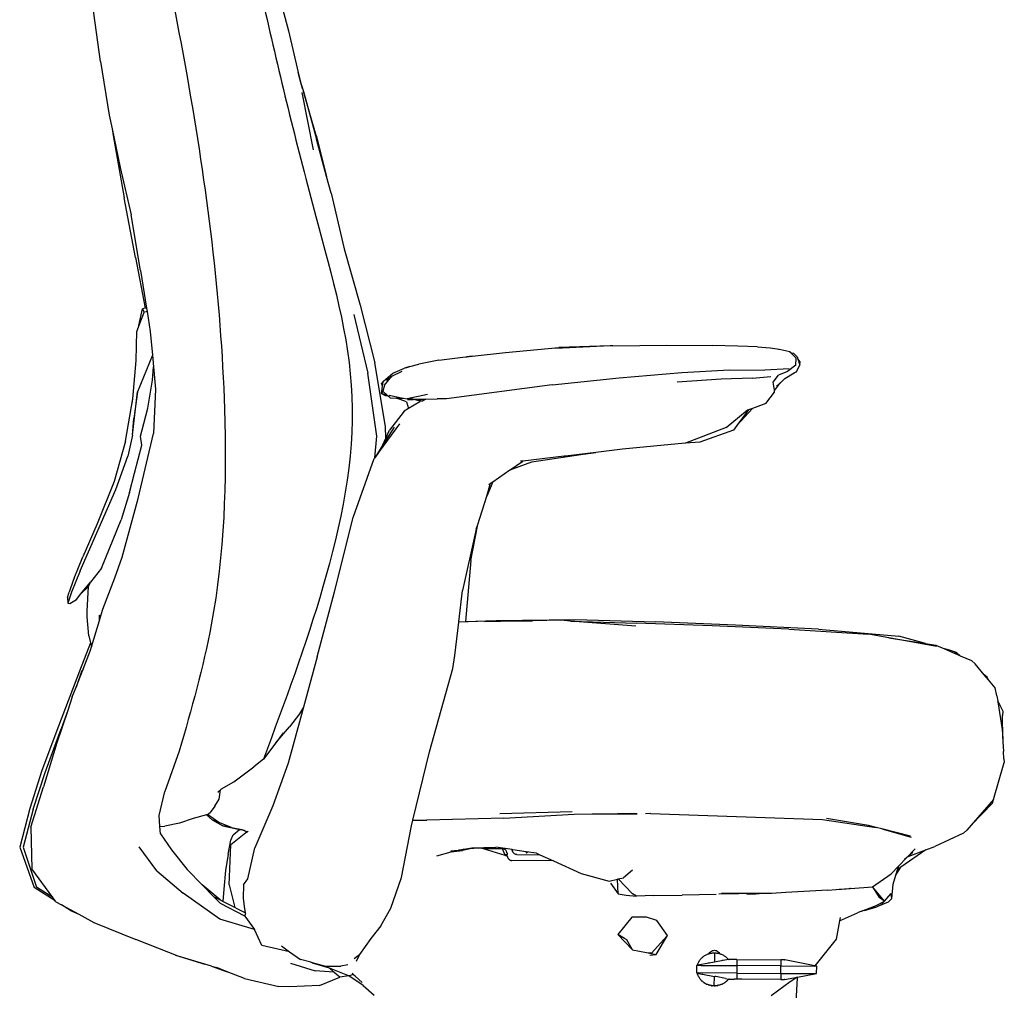
# Model space of a CAD drawing. Units: millimetres. Extents: x 2426 to 7518, y 238 to 4335.
# Drawn here: x 3153 to 3759, y 3115 to 3711 of the extents above; entities that cross this region are included whole.
import ezdxf

# ---------------------------------------------------------------- set-up
doc = ezdxf.new("R2010")
doc.units = ezdxf.units.MM

msp = doc.modelspace()

# ---------------------------------------------------------------- linework, layer by layer
for p, q in [((3202.92, 3685.73), (3198.01, 3721.27)), ((3314.94, 3718.29), (3318.51, 3704.4)), ((3318.51, 3704.4), (3324.59, 3678.97)), ((3202.92, 3685.73), (3208.38, 3652.7)), ((3324.59, 3678.97), (3327.02, 3668.82)), ((3326.58, 3671.14), (3324.59, 3678.97)), ((3326.58, 3671.14), (3327.71, 3667.16)), ((3333.93, 3631.27), (3327.02, 3666.51)), ((3335.55, 3640.17), (3327.71, 3667.16)), ((3327.71, 3667.16), (3335.84, 3637.95)), ((3208.38, 3652.7), (3210.15, 3644.33)), ((3210.15, 3644.33), (3210.81, 3640.12)), ((3210.15, 3644.33), (3215.17, 3620.59)), ((3210.81, 3640.12), (3217.51, 3601.85)), ((3335.55, 3640.17), (3342.01, 3614.97)), ((3342.01, 3614.97), (3335.84, 3637.95)), ((3215.17, 3620.59), (3221.81, 3591.47)), ((3344.76, 3604.76), (3342.01, 3614.97)), ((3224.51, 3565.14), (3217.51, 3601.85)), ((3344.76, 3604.76), (3352.89, 3570.43)), ((3227.66, 3557.29), (3221.81, 3591.47)), ((3352.89, 3570.43), (3362.66, 3535.87)), ((3224.51, 3565.14), (3230.49, 3533.97)), ((3227.66, 3557.29), (3231.32, 3534.1)), ((3362.66, 3535.87), (3371.55, 3500.46)), ((3226.65, 3523.32), (3228.82, 3533.7)), ((3229.84, 3531.8), (3226.65, 3523.32)), ((3230.49, 3533.97), (3228.82, 3533.7)), ((3229.84, 3531.8), (3228.82, 3533.7)), ((3231.32, 3534.1), (3230.49, 3533.97)), ((3230.74, 3532.05), (3231.66, 3531.98)), ((3230.84, 3532.15), (3230.85, 3532.09)), ((3231.32, 3534.1), (3231.66, 3531.98)), ((3231.66, 3531.98), (3233.59, 3519.75)), ((3358.71, 3530.13), (3367.42, 3494.13)), ((3226.65, 3523.32), (3225.4, 3519.99)), ((3224.85, 3501.91), (3225.4, 3519.99)), ((3233.59, 3519.75), (3234.91, 3505.23)), ((3517.99, 3510.9), (3551.22, 3511.27)), ((3551.22, 3511.27), (3579.11, 3511.1)), ((3594.81, 3510.74), (3579.11, 3511.1)), ((3234.91, 3505.23), (3225.66, 3482.66)), ((3234.91, 3505.23), (3235.57, 3497.88)), ((3431.52, 3504.5), (3452.05, 3506.89)), ((3452.05, 3506.89), (3484.67, 3509.88)), ((3516.31, 3510.82), (3482.98, 3509.24)), ((3516.31, 3510.82), (3484.67, 3509.88)), ((3517.99, 3510.9), (3516.31, 3510.82)), ((3606.95, 3510.23), (3594.81, 3510.74)), ((3606.95, 3510.23), (3614.79, 3509.64)), ((3614.79, 3509.64), (3618.93, 3509.01)), ((3618.93, 3509.01), (3619.8, 3508.93)), ((3618.93, 3509.01), (3620.26, 3508.81)), ((3619.8, 3508.93), (3620.26, 3508.81)), ((3620.26, 3508.81), (3621.23, 3508.66)), ((3621.23, 3508.66), (3626.79, 3507.37)), ((3627.27, 3506.87), (3626.79, 3507.37)), ((3627.27, 3506.87), (3629, 3506.39)), ((3630.61, 3503.29), (3627.27, 3506.87)), ((3629, 3506.39), (3631.36, 3504.03)), ((3222.77, 3478.36), (3224.85, 3501.91)), ((3378.24, 3461.32), (3371.55, 3500.46)), ((3393.26, 3498.15), (3398.68, 3499.72)), ((3411, 3502.03), (3398.68, 3499.72)), ((3411, 3502.03), (3425.67, 3503.82)), ((3425.67, 3503.82), (3431.52, 3504.5)), ((3425.67, 3503.82), (3428.15, 3504.17)), ((3431.52, 3504.5), (3428.15, 3504.17)), ((3630.41, 3499.09), (3625.29, 3495.1)), ((3630.41, 3499.09), (3630.61, 3503.29)), ((3630.74, 3494.76), (3632.88, 3498.94)), ((3631.36, 3504.03), (3631.71, 3502.86)), ((3633.09, 3501.07), (3631.71, 3502.86)), ((3631.71, 3502.86), (3632.88, 3498.94)), ((3632.88, 3498.94), (3633.09, 3501.07)), ((3234.9, 3489.7), (3235.57, 3497.88)), ((3235.57, 3497.88), (3236.8, 3484.34)), ((3372.81, 3455.43), (3367.42, 3494.13)), ((3377.07, 3489.18), (3382.73, 3494.12)), ((3382.16, 3492.31), (3388.47, 3495.27)), ((3382.73, 3494.12), (3389.78, 3497.23)), ((3393.26, 3498.15), (3389.78, 3497.23)), ((3390.7, 3497.41), (3393.26, 3498.15)), ((3521.84, 3491.24), (3560.39, 3494.51)), ((3560.39, 3494.51), (3589.7, 3496.09)), ((3589.7, 3496.09), (3611.41, 3496.03)), ((3626.41, 3496.7), (3611.41, 3496.03)), ((3625.29, 3495.1), (3619.89, 3492.76)), ((3623.7, 3490.81), (3629.37, 3494.21)), ((3630.74, 3494.76), (3629.37, 3494.21)), ((3629.37, 3494.21), (3629.77, 3494.45)), ((3232.09, 3472.54), (3234.9, 3489.7)), ((3375.84, 3487.72), (3376.69, 3488.84)), ((3376.47, 3488.76), (3375.84, 3487.72)), ((3376.34, 3486.07), (3375.84, 3487.72)), ((3376.34, 3486.07), (3376.69, 3488.84)), ((3377.07, 3489.18), (3376.47, 3488.76)), ((3376.69, 3488.84), (3377.07, 3489.18)), ((3377.6, 3486.67), (3382.16, 3492.31)), ((3378.85, 3489.85), (3382.16, 3492.31)), ((3480.74, 3486.93), (3415.64, 3478.23)), ((3480.74, 3486.93), (3521.84, 3491.24)), ((3584.63, 3490.45), (3557.52, 3488.5)), ((3603.89, 3491.11), (3584.63, 3490.45)), ((3603.89, 3491.11), (3615.15, 3492.03)), ((3616.6, 3488.57), (3619.89, 3492.76)), ((3617.29, 3483.56), (3616.6, 3488.57)), ((3619.88, 3486.88), (3617.29, 3483.56)), ((3622.22, 3489.46), (3618.64, 3486.18)), ((3622.22, 3489.46), (3619.88, 3486.88)), ((3623.7, 3490.81), (3622.22, 3489.46)), ((3222.75, 3456.07), (3225.66, 3482.66)), ((3225.66, 3482.66), (3223.51, 3466.3)), ((3236.8, 3484.34), (3235.65, 3456.91)), ((3375.79, 3481.56), (3376.34, 3486.07)), ((3376.58, 3483.11), (3375.79, 3481.56)), ((3375.79, 3481.56), (3378.08, 3480.37)), ((3379.52, 3480.37), (3375.79, 3481.56)), ((3377.6, 3486.67), (3376.58, 3483.11)), ((3379.52, 3480.37), (3376.58, 3483.11)), ((3404.03, 3480.88), (3391.53, 3478.4)), ((3612.1, 3475.37), (3617.45, 3482.42)), ((3617.45, 3482.42), (3617.29, 3483.56)), ((3218.31, 3452.32), (3222.77, 3478.36)), ((3222.51, 3475.43), (3222.77, 3478.36)), ((3378.08, 3480.37), (3379.69, 3480.21)), ((3379.69, 3480.21), (3379.52, 3480.37)), ((3381.13, 3478.87), (3379.69, 3480.21)), ((3388, 3478.76), (3380.52, 3480.32)), ((3381.13, 3478.87), (3384.87, 3478.76)), ((3391.03, 3476.37), (3384.87, 3478.76)), ((3384.87, 3478.76), (3389.17, 3478.64)), ((3388, 3478.76), (3389.17, 3478.64)), ((3389.17, 3478.64), (3391.53, 3478.4)), ((3391.03, 3476.37), (3392.35, 3472.32)), ((3391.53, 3478.4), (3394.64, 3478.24)), ((3391.96, 3477.75), (3395.49, 3478)), ((3399.38, 3476.5), (3392.35, 3472.32)), ((3395.49, 3478), (3394.64, 3478.24)), ((3394.64, 3478.24), (3398.45, 3478.04)), ((3399.5, 3476.88), (3395.49, 3478)), ((3398.45, 3478.04), (3398.55, 3478.03)), ((3398.45, 3478.04), (3399.63, 3477.33)), ((3398.55, 3478.03), (3403.04, 3478.13)), ((3399.38, 3476.5), (3399.5, 3476.88)), ((3399.5, 3476.88), (3399.63, 3477.33)), ((3399.63, 3477.33), (3400.23, 3476.98)), ((3400.23, 3476.98), (3401.14, 3477.06)), ((3403.04, 3478.13), (3401.14, 3477.06)), ((3403.04, 3478.13), (3410.01, 3478.29)), ((3415.64, 3478.23), (3410.01, 3478.29)), ((3612.1, 3475.37), (3603.78, 3472.45)), ((3229.69, 3463.22), (3232.09, 3472.54)), ((3389.64, 3470.72), (3380.65, 3459.03)), ((3392.35, 3472.32), (3389.64, 3470.72)), ((3587.69, 3460.61), (3600.6, 3471.33)), ((3594.24, 3461.89), (3603.78, 3472.45)), ((3601.34, 3471.59), (3594.24, 3461.89)), ((3601.34, 3471.59), (3600.6, 3471.33)), ((3603.78, 3472.45), (3601.34, 3471.59)), ((3222.75, 3456.07), (3223.51, 3466.3)), ((3227.65, 3455.33), (3229.69, 3463.22)), ((3386.78, 3462.88), (3374.25, 3445.92)), ((3226.22, 3417.14), (3235.65, 3456.91)), ((3383.44, 3460.94), (3376.61, 3450.07)), ((3378.44, 3454.14), (3378.24, 3461.32)), ((3378.44, 3454.14), (3380.65, 3459.03)), ((3587.69, 3460.61), (3562.67, 3451.13)), ((3592.2, 3459.1), (3571.42, 3451.68)), ((3594.24, 3461.89), (3592.2, 3459.1)), ((3218.31, 3452.32), (3211.31, 3427.41)), ((3222.75, 3456.07), (3219.83, 3443.14)), ((3228.39, 3449.78), (3227.65, 3455.33)), ((3371.56, 3442.02), (3372.81, 3455.43)), ((3376.61, 3450.07), (3378.44, 3454.14)), ((3562.4, 3451.03), (3523.87, 3447.45)), ((3562.67, 3451.13), (3562.4, 3451.03)), ((3571.42, 3451.68), (3562.67, 3451.13)), ((3223.98, 3432.56), (3228.39, 3449.78)), ((3376.61, 3450.07), (3371.56, 3442.02)), ((3374.25, 3445.92), (3371.56, 3442.02)), ((3507.57, 3445.41), (3488.87, 3443.06)), ((3498.35, 3444.13), (3507.57, 3445.41)), ((3523.87, 3447.45), (3507.57, 3445.41)), ((3212.44, 3422.59), (3219.83, 3443.14)), ((3358.4, 3405.34), (3371.28, 3441.59)), ((3371.56, 3442.02), (3371.28, 3441.59)), ((3454.82, 3434.69), (3462.67, 3440.08)), ((3456.51, 3435.3), (3468.22, 3439.58)), ((3462.67, 3440.08), (3461.1, 3439.9)), ((3488.01, 3442.97), (3462.67, 3440.08)), ((3468.22, 3439.58), (3498.35, 3444.13)), ((3488.87, 3443.06), (3488.01, 3442.97)), ((3220.9, 3420.64), (3223.98, 3432.56)), ((3444.12, 3427.33), (3454.65, 3434.57)), ((3454.65, 3434.57), (3456.51, 3435.3)), ((3454.65, 3434.57), (3454.82, 3434.69)), ((3454.82, 3434.69), (3456.51, 3435.3)), ((3211.31, 3427.41), (3200.95, 3401.44)), ((3444.12, 3427.33), (3440.4, 3418.57)), ((3440.4, 3418.57), (3442.85, 3426.46)), ((3441.71, 3425.67), (3442.85, 3426.46)), ((3442.85, 3426.46), (3444.12, 3427.33)), ((3190.53, 3372.5), (3212.44, 3422.59)), ((3220.9, 3420.64), (3215.65, 3403.87)), ((3216.21, 3380.99), (3226.22, 3417.14)), ((3434.98, 3401.15), (3440.4, 3418.57)), ((3203.57, 3374.25), (3215.65, 3403.87)), ((3346.8, 3359.65), (3358.4, 3405.34)), ((3200.95, 3401.44), (3192.06, 3381.14)), ((3434.03, 3398.1), (3425.62, 3360.45)), ((3430.7, 3378.95), (3434.98, 3401.15)), ((3434.03, 3398.1), (3434.98, 3401.15)), ((3186.72, 3368.08), (3192.06, 3381.14)), ((3211.78, 3368.39), (3216.21, 3380.99)), ((3430.7, 3378.95), (3427.43, 3341.37)), ((3190.53, 3372.5), (3185.13, 3359.39)), ((3203.57, 3374.25), (3196.74, 3365.59)), ((3186.19, 3366.57), (3183.72, 3359.58)), ((3186.72, 3368.08), (3186.19, 3366.57)), ((3204.41, 3349.02), (3211.78, 3368.39)), ((3190.96, 3358.38), (3196.74, 3365.59)), ((3195.62, 3362.99), (3190.96, 3358.38)), ((3194.71, 3347.89), (3195.62, 3362.99)), ((3195.62, 3362.99), (3196.74, 3365.59)), ((3336.24, 3319.74), (3346.8, 3359.65)), ((3423.31, 3341.23), (3425.62, 3360.45)), ((3182.68, 3356.14), (3183.72, 3359.58)), ((3182.68, 3356.14), (3182.81, 3352.78)), ((3185.13, 3359.39), (3182.81, 3352.78)), ((3184.09, 3352.53), (3187.27, 3354.45)), ((3187.27, 3354.45), (3188.18, 3354.9)), ((3188.18, 3354.9), (3190.96, 3358.38)), ((3182.81, 3352.78), (3184.09, 3352.53)), ((3194.71, 3344.25), (3194.71, 3347.89)), ((3203, 3344.29), (3204.41, 3349.02)), ((3195.81, 3332.65), (3194.71, 3344.25)), ((3197.54, 3325.93), (3202.35, 3342.11)), ((3202.35, 3342.11), (3202.45, 3345.43)), ((3202.35, 3342.11), (3203, 3344.29)), ((3203, 3344.29), (3202.45, 3345.43)), ((3440.4, 3341.66), (3423.29, 3341.12)), ((3427.43, 3341.37), (3446.15, 3342.02)), ((3468.52, 3341.8), (3439.05, 3341.16)), ((3440.4, 3341.66), (3468.52, 3341.8)), ((3446.15, 3342.02), (3494.91, 3342.6)), ((3486.21, 3342.18), (3468.52, 3341.8)), ((3492.02, 3341.73), (3486.21, 3342.18)), ((3492.02, 3341.73), (3532.43, 3340.48)), ((3532.17, 3338.62), (3492.02, 3341.73)), ((3494.91, 3342.6), (3544.12, 3341.22)), ((3420.81, 3320.51), (3423.29, 3341.12)), ((3423.29, 3341.12), (3423.31, 3341.23)), ((3423.31, 3341.23), (3427.43, 3341.37)), ((3579.02, 3338.8), (3532.43, 3340.48)), ((3593.46, 3339.26), (3544.12, 3341.22)), ((3626.15, 3336.79), (3579.02, 3338.8)), ((3644.36, 3336.66), (3593.46, 3339.26)), ((3626.15, 3336.79), (3675.21, 3333.57)), ((3644.36, 3336.66), (3693.85, 3332.5)), ((3195.81, 3332.65), (3196.93, 3328.35)), ((3687.64, 3331.34), (3675.21, 3333.57)), ((3717.03, 3326.08), (3687.64, 3331.34)), ((3687.64, 3331.34), (3710.1, 3327.94)), ((3710.1, 3327.94), (3693.85, 3332.5)), ((3196.91, 3328.31), (3190.01, 3310.86)), ((3192.35, 3312.25), (3196.89, 3323.75)), ((3196.89, 3323.75), (3197.54, 3325.93)), ((3196.93, 3328.35), (3196.91, 3328.31)), ((3196.91, 3328.31), (3197.24, 3327.01)), ((3197.24, 3327.01), (3197.54, 3325.93)), ((3710.1, 3327.94), (3716.49, 3326.98)), ((3716.49, 3326.98), (3721.78, 3324.67)), ((3724.27, 3323.97), (3721.78, 3324.67)), ((3721.78, 3324.67), (3728.81, 3321.6)), ((3729.23, 3322.45), (3724.27, 3323.97)), ((3336.24, 3319.74), (3327.7, 3288.73)), ((3419.56, 3312.5), (3420.81, 3320.51)), ((3729, 3321.52), (3728.11, 3322.18)), ((3728.81, 3321.6), (3728.11, 3322.18)), ((3728.81, 3321.6), (3729, 3321.52)), ((3729, 3321.52), (3731.49, 3320.43)), ((3729.23, 3322.45), (3731.49, 3320.43)), ((3731.49, 3320.43), (3738.4, 3317.42)), ((3738.4, 3317.42), (3740.66, 3315.37)), ((3187.99, 3301.18), (3192.35, 3312.25)), ((3192.35, 3312.25), (3191.38, 3310.63)), ((3405.25, 3261.32), (3419.56, 3312.5)), ((3746.35, 3308.63), (3740.66, 3315.37)), ((3190.01, 3310.86), (3177.07, 3277.06)), ((3191.38, 3310.63), (3187.99, 3301.18)), ((3748.19, 3307.27), (3746.35, 3308.63)), ((3748.93, 3305.57), (3746.35, 3308.63)), ((3748.93, 3305.57), (3748.19, 3307.27)), ((3753.12, 3300.6), (3748.93, 3305.57)), ((3185.59, 3295.1), (3187.99, 3301.18)), ((3754.14, 3295.67), (3753.12, 3300.6)), ((3185.59, 3295.1), (3182.8, 3286.74)), ((3754.14, 3295.67), (3754.62, 3292.58)), ((3327.7, 3288.73), (3325.3, 3284.75)), ((3327.7, 3288.73), (3326.47, 3284.24)), ((3755.6, 3290.34), (3754.62, 3292.58)), ((3754.62, 3292.58), (3754.69, 3292.13)), ((3754.69, 3292.13), (3755.6, 3290.34)), ((3754.69, 3292.13), (3757.37, 3275.01)), ((3755.6, 3290.34), (3757.68, 3286.25)), ((3182.8, 3286.74), (3176.16, 3266.85)), ((3182.8, 3286.74), (3178.73, 3275.41)), ((3326.47, 3284.24), (3318.3, 3254.34)), ((3325.3, 3284.75), (3319.18, 3276.71)), ((3757.68, 3286.25), (3757.58, 3283.58)), ((3757.67, 3269.61), (3757.58, 3283.58)), ((3177.07, 3277.06), (3166.99, 3249.95)), ((3168.97, 3248.59), (3178.73, 3275.41)), ((3310.79, 3266.94), (3319.18, 3276.71)), ((3757.37, 3275.01), (3757.67, 3269.61)), ((3315.37, 3272.96), (3310.79, 3266.94)), ((3757.67, 3269.61), (3757.79, 3267.52)), ((3176.16, 3266.85), (3167.93, 3239.86)), ((3310.79, 3266.94), (3303.13, 3256.86)), ((3757.79, 3267.52), (3758.08, 3261.5)), ((3251.42, 3261.8), (3242.54, 3236.91)), ((3303.13, 3256.86), (3297.23, 3252.04)), ((3394.98, 3219.34), (3405.25, 3261.32)), ((3758.44, 3256.95), (3758.08, 3261.5)), ((3758.44, 3256.95), (3758.64, 3254.88)), ((3284.91, 3242.89), (3297.23, 3252.04)), ((3318.3, 3254.34), (3308.96, 3228.06)), ((3751.96, 3232), (3758.64, 3254.88)), ((3166.99, 3249.95), (3159.6, 3226.48)), ((3161.51, 3226.05), (3168.97, 3248.59)), ((3160.07, 3215.13), (3167.93, 3239.86)), ((3276.66, 3238), (3277.31, 3238.68)), ((3277.31, 3238.68), (3284.91, 3242.89)), ((3238.95, 3222.14), (3242.54, 3236.91)), ((3275.17, 3236.45), (3276.66, 3238)), ((3275.9, 3232.2), (3276.66, 3238)), ((3159.6, 3226.48), (3153.3, 3202.8)), ((3273.2, 3227.99), (3270.36, 3224.15)), ((3273.2, 3227.99), (3275.9, 3232.2)), ((3308.96, 3228.06), (3297.9, 3202.3)), ((3751.96, 3232), (3738.33, 3216.25)), ((3751.29, 3229.76), (3738.33, 3216.25)), ((3751.29, 3229.76), (3751.96, 3232)), ((3161.51, 3226.05), (3155.47, 3202.76)), ((3239.54, 3215.51), (3238.95, 3222.14)), ((3260.03, 3220.46), (3251.57, 3217.55)), ((3268.21, 3222.71), (3260.03, 3220.46)), ((3268.7, 3222.85), (3268.21, 3222.71)), ((3268.21, 3222.71), (3271.55, 3219.5)), ((3268.7, 3222.85), (3270.36, 3224.15)), ((3275.74, 3217.86), (3268.7, 3222.85)), ((3450.97, 3220.52), (3403.56, 3219.31)), ((3492.9, 3224.42), (3448.43, 3223.14)), ((3450.97, 3220.52), (3494.27, 3223.07)), ((3494.27, 3223.07), (3505.24, 3223.21)), ((3505.24, 3223.21), (3521.12, 3223.37)), ((3505.24, 3223.21), (3532.98, 3223.19)), ((3521.12, 3223.37), (3530.73, 3223.54)), ((3527.26, 3223.28), (3521.12, 3223.37)), ((3528.55, 3223.42), (3527.26, 3223.28)), ((3532.98, 3223.19), (3527.26, 3223.28)), ((3540.96, 3223.45), (3537.97, 3223.24)), ((3541.18, 3223.45), (3540.96, 3223.45)), ((3541.18, 3223.45), (3646.85, 3219.67)), ((3160.07, 3215.13), (3160.71, 3189.43)), ((3239.54, 3215.51), (3242.6, 3215.75)), ((3239.96, 3210.87), (3239.54, 3215.51)), ((3251.57, 3217.55), (3242.6, 3215.75)), ((3271.55, 3219.5), (3278.25, 3215.85)), ((3275.74, 3217.86), (3271.55, 3219.5)), ((3283.57, 3214.78), (3275.74, 3217.86)), ((3283.57, 3214.78), (3278.25, 3215.85)), ((3278.25, 3215.85), (3287.62, 3213.83)), ((3283.57, 3214.78), (3289.89, 3213.64)), ((3388.05, 3184.09), (3394.12, 3215.83)), ((3394.12, 3215.83), (3394.98, 3219.34)), ((3394.98, 3219.34), (3403.56, 3219.31)), ((3646.85, 3219.67), (3679.79, 3214.82)), ((3675.13, 3215.99), (3649.29, 3220.4)), ((3679.79, 3214.82), (3675.13, 3215.99)), ((3683.33, 3213.94), (3679.79, 3214.82)), ((3738.33, 3216.25), (3735.66, 3213.17)), ((3239.96, 3210.87), (3246.6, 3201.12)), ((3291.37, 3210.73), (3283.13, 3204.23)), ((3283.17, 3206.97), (3284.58, 3210.28)), ((3284.58, 3210.28), (3288.51, 3213.68)), ((3288.42, 3213.7), (3287.62, 3213.83)), ((3288.42, 3213.7), (3288.51, 3213.68)), ((3288.51, 3213.68), (3290.19, 3213.32)), ((3289.94, 3213.61), (3289.89, 3213.64)), ((3289.94, 3213.61), (3290.62, 3213.26)), ((3290.19, 3213.32), (3290.62, 3213.26)), ((3290.62, 3213.26), (3290.81, 3213.23)), ((3290.88, 3213.2), (3290.81, 3213.23)), ((3293.04, 3211.95), (3290.88, 3213.2)), ((3290.88, 3213.2), (3293.29, 3212.13)), ((3293.04, 3211.95), (3291.37, 3210.73)), ((3293.29, 3212.13), (3293.04, 3211.95)), ((3293.85, 3212.53), (3293.29, 3212.13)), ((3683.33, 3213.94), (3701.38, 3208.83)), ((3701.03, 3209.51), (3683.33, 3213.94)), ((3733.54, 3211.26), (3715.92, 3203.09)), ((3735.66, 3213.17), (3733.54, 3211.26)), ((3153.3, 3202.8), (3162.29, 3178.01)), ((3155.47, 3202.76), (3163.7, 3178.1)), ((3237.62, 3188.13), (3226.75, 3202.99)), ((3281.52, 3198.51), (3283.17, 3206.97)), ((3282.09, 3179.67), (3283.13, 3204.23)), ((3293.57, 3183.3), (3297.9, 3202.3)), ((3430, 3202.13), (3431.34, 3202.33)), ((3431.34, 3202.33), (3445.95, 3202.72)), ((3456.01, 3201.22), (3445.95, 3202.72)), ((3710.45, 3201.08), (3715.92, 3203.09)), ((3246.6, 3201.12), (3256.17, 3189.04)), ((3281.52, 3198.51), (3279.85, 3188.34)), ((3409.82, 3197.5), (3418.5, 3199.95)), ((3418.25, 3200.27), (3418.6, 3200.34)), ((3418.48, 3200.43), (3424.96, 3201.01)), ((3418.5, 3199.95), (3425.41, 3200.65)), ((3418.6, 3200.34), (3418.61, 3200.36)), ((3418.6, 3200.34), (3418.64, 3200.34)), ((3423.23, 3201.13), (3426.31, 3201.59)), ((3425.89, 3201.31), (3424.96, 3201.01)), ((3425.41, 3200.65), (3425.57, 3200.67)), ((3432.08, 3202.11), (3425.57, 3200.67)), ((3426.31, 3201.59), (3425.89, 3201.31)), ((3426.31, 3201.59), (3430, 3202.13)), ((3430, 3202.13), (3432.08, 3202.11)), ((3432.08, 3202.11), (3432.58, 3202.1)), ((3437.33, 3202.06), (3432.58, 3202.1)), ((3437.33, 3202.06), (3437.66, 3202.07)), ((3437.66, 3202.07), (3437.73, 3202.06)), ((3437.73, 3202.06), (3437.8, 3202.03)), ((3437.8, 3202.03), (3438.03, 3202.06)), ((3437.8, 3202.03), (3438.17, 3201.92)), ((3438.03, 3202.06), (3438.21, 3202.05)), ((3438.17, 3201.92), (3438.28, 3201.91)), ((3438.21, 3202.05), (3438.27, 3202.05)), ((3438.27, 3202.05), (3445.62, 3201.96)), ((3438.28, 3201.91), (3438.28, 3202.03)), ((3438.28, 3201.91), (3450.06, 3201.82)), ((3438.28, 3201.91), (3451.64, 3197.75)), ((3445.62, 3201.96), (3450.06, 3201.97)), ((3445.62, 3201.96), (3450.06, 3201.93)), ((3450.06, 3201.93), (3450.06, 3201.97)), ((3450.12, 3201.92), (3450.06, 3201.93)), ((3450.07, 3201.77), (3450.06, 3201.82)), ((3450.73, 3201.81), (3450.06, 3201.82)), ((3450.22, 3201.76), (3450.07, 3201.77)), ((3451.47, 3198.19), (3450.07, 3201.77)), ((3450.3, 3201.92), (3450.12, 3201.92)), ((3450.36, 3201.76), (3450.22, 3201.76)), ((3450.49, 3201.89), (3450.3, 3201.92)), ((3450.36, 3201.76), (3450.49, 3201.77)), ((3450.52, 3201.92), (3450.49, 3201.89)), ((3450.73, 3201.81), (3450.49, 3201.89)), ((3450.49, 3201.77), (3450.54, 3201.76)), ((3450.52, 3201.92), (3450.73, 3201.81)), ((3450.86, 3201.81), (3450.73, 3201.81)), ((3450.92, 3201.76), (3450.86, 3201.81)), ((3450.92, 3201.76), (3450.97, 3201.78)), ((3450.97, 3201.78), (3451.39, 3201.55)), ((3451.36, 3201.53), (3450.97, 3201.78)), ((3451.77, 3201.22), (3451.36, 3201.53)), ((3451.39, 3201.55), (3451.79, 3201.24)), ((3451.77, 3201.22), (3451.39, 3201.55)), ((3451.47, 3198.19), (3452.99, 3198.18)), ((3451.64, 3197.75), (3451.47, 3198.19)), ((3451.64, 3197.75), (3453.08, 3197.31)), ((3451.77, 3201.22), (3452.13, 3200.86)), ((3451.79, 3201.24), (3452.13, 3200.86)), ((3452.13, 3200.86), (3452.14, 3200.82)), ((3452.43, 3200.41), (3452.14, 3200.82)), ((3452.43, 3200.41), (3452.45, 3200.35)), ((3452.45, 3200.35), (3452.67, 3199.91)), ((3452.69, 3199.82), (3452.67, 3199.91)), ((3452.69, 3199.82), (3452.85, 3199.37)), ((3452.86, 3199.27), (3452.85, 3199.37)), ((3452.9, 3198.96), (3452.86, 3199.27)), ((3452.9, 3198.96), (3452.95, 3198.8)), ((3452.95, 3198.8), (3452.99, 3198.18)), ((3453.02, 3197.64), (3452.99, 3198.18)), ((3453.08, 3197.31), (3453.02, 3197.64)), ((3453.08, 3197.31), (3453.08, 3197.27)), ((3453.12, 3197.07), (3453.08, 3197.27)), ((3453.12, 3197.07), (3453.18, 3196.88)), ((3453.18, 3196.88), (3453.3, 3196.53)), ((3453.3, 3196.53), (3453.45, 3196.2)), ((3453.45, 3196.2), (3453.54, 3196.03)), ((3456.09, 3200.77), (3456.01, 3201.22)), ((3456.49, 3201.15), (3456.01, 3201.22)), ((3456.09, 3200.77), (3456.49, 3201.15)), ((3456.09, 3200.77), (3456.26, 3200.23)), ((3456.5, 3199.73), (3456.26, 3200.23)), ((3464.65, 3199.93), (3456.49, 3201.15)), ((3456.8, 3199.28), (3456.5, 3199.73)), ((3457.15, 3198.9), (3456.8, 3199.28)), ((3457.33, 3198.78), (3457.15, 3198.9)), ((3457.54, 3198.59), (3457.33, 3198.78)), ((3457.97, 3198.36), (3457.54, 3198.59)), ((3458.42, 3198.22), (3457.97, 3198.36)), ((3458.65, 3198.21), (3458.42, 3198.22)), ((3458.88, 3198.17), (3458.65, 3198.21)), ((3458.88, 3198.17), (3473.12, 3198.06)), ((3465.21, 3199.02), (3464.65, 3199.93)), ((3464.69, 3199.93), (3464.65, 3199.93)), ((3464.69, 3199.93), (3465.21, 3199.02)), ((3471.11, 3198.97), (3464.69, 3199.93)), ((3471.11, 3198.97), (3473.12, 3198.06)), ((3473.12, 3198.06), (3481.49, 3194.26)), ((3710.45, 3201.08), (3695.06, 3190.53)), ((3698.42, 3196.12), (3703.81, 3201.75)), ((3699.58, 3197.1), (3698.42, 3196.12)), ((3699.58, 3197.1), (3710.45, 3201.08)), ((3702.45, 3199.54), (3699.58, 3197.1)), ((3453.54, 3196.03), (3453.73, 3195.73)), ((3453.83, 3195.58), (3453.73, 3195.73)), ((3453.83, 3195.58), (3454.07, 3195.31)), ((3454.07, 3195.31), (3454.18, 3195.2)), ((3454.18, 3195.2), (3454.46, 3194.97)), ((3454.58, 3194.89), (3454.46, 3194.97)), ((3454.58, 3194.89), (3454.73, 3194.8)), ((3454.58, 3194.89), (3454.59, 3194.87)), ((3454.73, 3194.8), (3455, 3194.66)), ((3455, 3194.66), (3455.33, 3194.55)), ((3455.33, 3194.55), (3455.45, 3194.52)), ((3455.45, 3194.52), (3455.79, 3194.47)), ((3455.91, 3194.46), (3455.79, 3194.47)), ((3481.49, 3194.26), (3455.91, 3194.46)), ((3481.49, 3194.26), (3498.53, 3186.51)), ((3689.1, 3186.4), (3693.83, 3191.33)), ((3691.98, 3185.49), (3695.06, 3190.53)), ((3693.2, 3189.34), (3693.83, 3191.33)), ((3693.2, 3189.34), (3695.06, 3190.53)), ((3698.42, 3196.12), (3693.83, 3191.33)), ((3698.42, 3196.12), (3697.38, 3195.24)), ((3173.66, 3171.74), (3160.71, 3189.43)), ((3237.62, 3188.13), (3253.79, 3174.41)), ((3265.43, 3179.57), (3256.17, 3189.04)), ((3279.85, 3188.34), (3278.78, 3177)), ((3381.45, 3165.33), (3388.05, 3184.09)), ((3498.53, 3186.51), (3515.8, 3181.94)), ((3530.11, 3188.7), (3524.54, 3183.92)), ((3677.66, 3178.42), (3689.1, 3186.4)), ((3690.23, 3179.97), (3691.98, 3185.49)), ((3691.98, 3185.49), (3693.2, 3189.34)), ((3173.66, 3171.74), (3163.7, 3178.1)), ((3276.47, 3170.38), (3265.43, 3179.57)), ((3272.64, 3172.19), (3265.43, 3179.57)), ((3282.09, 3179.67), (3285.67, 3165.56)), ((3290.87, 3179.65), (3290.77, 3171.45)), ((3290.87, 3179.65), (3293.57, 3183.3)), ((3515.8, 3181.94), (3520.84, 3183.08)), ((3516.48, 3180.68), (3521.34, 3174.13)), ((3520.84, 3183.08), (3521.29, 3183.18)), ((3521.34, 3174.13), (3520.84, 3183.08)), ((3521.29, 3183.18), (3524.54, 3183.92)), ((3530.11, 3174.02), (3521.29, 3183.18)), ((3663.98, 3177.33), (3677.66, 3178.42)), ((3677.66, 3178.42), (3681.72, 3171.71)), ((3684.94, 3169.46), (3677.66, 3178.42)), ((3689.55, 3171.21), (3690.23, 3179.97)), ((3175.1, 3169.77), (3162.29, 3178.01)), ((3276.4, 3158.54), (3253.79, 3174.41)), ((3276.72, 3168.02), (3272.64, 3172.19)), ((3276.82, 3170.07), (3272.64, 3172.19)), ((3278.78, 3177), (3278.19, 3169.37)), ((3521.34, 3174.13), (3526.12, 3173.19)), ((3526.12, 3173.19), (3532.61, 3172.72)), ((3532.61, 3172.72), (3530.11, 3174.02)), ((3543.25, 3173.07), (3532.61, 3172.72)), ((3543.25, 3173.07), (3560.65, 3173.19)), ((3581.49, 3173.63), (3560.65, 3173.19)), ((3607.85, 3174.31), (3583.17, 3173.86)), ((3610.54, 3174.36), (3584.76, 3174.32)), ((3600.44, 3173.94), (3605.8, 3174.12)), ((3605.8, 3174.12), (3607.85, 3174.31)), ((3610.54, 3174.36), (3607.85, 3174.31)), ((3615.41, 3174.36), (3610.54, 3174.36)), ((3624.31, 3174.86), (3615.41, 3174.36)), ((3650.16, 3176.29), (3624.31, 3174.86)), ((3650.16, 3176.29), (3655.17, 3176.68)), ((3655.17, 3176.68), (3657.08, 3176.83)), ((3657.08, 3176.83), (3658.61, 3176.95)), ((3658.61, 3176.95), (3660.41, 3177.09)), ((3660.41, 3177.09), (3660.92, 3177.13)), ((3660.92, 3177.13), (3661.33, 3177.16)), ((3661.33, 3177.16), (3663.1, 3177.29)), ((3663.03, 3177.24), (3663.1, 3177.29)), ((3663.1, 3177.29), (3663.59, 3177.33)), ((3663.89, 3177.36), (3663.59, 3177.33)), ((3663.98, 3177.27), (3663.59, 3177.33)), ((3663.98, 3177.27), (3663.89, 3177.36)), ((3663.91, 3177.36), (3663.89, 3177.36)), ((3663.98, 3177.33), (3663.91, 3177.36)), ((3663.98, 3177.36), (3663.98, 3177.33)), ((3663.98, 3177.33), (3663.98, 3177.27)), ((3684.94, 3169.46), (3689.04, 3174.22)), ((3689.55, 3171.21), (3689.04, 3174.22)), ((3175.1, 3169.77), (3173.66, 3171.74)), ((3175.56, 3169.15), (3175.1, 3169.77)), ((3175.56, 3169.15), (3178.92, 3167.32)), ((3184.44, 3163.77), (3178.92, 3167.32)), ((3178.92, 3167.32), (3189.58, 3161.51)), ((3276.82, 3170.07), (3276.47, 3170.38)), ((3291.71, 3160.24), (3276.72, 3168.02)), ((3278.19, 3169.37), (3276.82, 3170.07)), ((3285.67, 3165.56), (3278.19, 3169.37)), ((3290.77, 3171.45), (3291.33, 3166.37)), ((3291.33, 3166.37), (3291.93, 3162.37)), ((3670.81, 3163.31), (3678.9, 3166.53)), ((3672.61, 3163.88), (3680.23, 3166.11)), ((3675.89, 3164.93), (3684.94, 3169.46)), ((3687.3, 3168.96), (3680.23, 3166.11)), ((3682.86, 3167.39), (3680.23, 3166.11)), ((3684.94, 3169.46), (3681.72, 3171.71)), ((3682.86, 3167.39), (3684.94, 3169.46)), ((3687.3, 3168.96), (3689.55, 3171.21)), ((3184.44, 3163.77), (3189.58, 3161.51)), ((3189.58, 3161.51), (3198.91, 3156.42)), ((3287.06, 3164.85), (3285.67, 3165.56)), ((3291.93, 3162.37), (3287.06, 3164.85)), ((3291.71, 3160.24), (3292.27, 3162.2)), ((3291.71, 3160.24), (3297.68, 3152.22)), ((3292.27, 3162.2), (3291.93, 3162.37)), ((3375.26, 3154.34), (3381.45, 3165.33)), ((3657.3, 3157.55), (3668.37, 3162.34)), ((3670.81, 3163.31), (3668.37, 3162.34)), ((3670.81, 3163.31), (3671.52, 3163.53)), ((3672.4, 3163.79), (3671.52, 3163.53)), ((3672.61, 3163.88), (3672.4, 3163.79)), ((3672.61, 3163.88), (3675.89, 3164.93)), ((3198.91, 3156.42), (3224.73, 3146.04)), ((3297.68, 3152.22), (3276.4, 3158.54)), ((3375.26, 3154.34), (3369.2, 3146.53)), ((3525.35, 3154.34), (3521.04, 3148.98)), ((3529.62, 3159.77), (3525.35, 3154.34)), ((3538.67, 3159.68), (3529.62, 3159.77)), ((3545.02, 3157.58), (3538.67, 3159.68)), ((3551.5, 3148.47), (3545.02, 3157.58)), ((3657.3, 3157.55), (3655.18, 3146.24)), ((3657.67, 3159.52), (3657.3, 3157.55)), ((3302.08, 3142.21), (3297.68, 3152.22)), ((3521.04, 3148.98), (3530.1, 3139.55)), ((3525.16, 3146.64), (3521.04, 3148.98)), ((3544.51, 3136.78), (3551.5, 3148.47)), ((3551.5, 3148.47), (3549.08, 3145.77)), ((3245, 3138.07), (3224.73, 3146.04)), ((3319.26, 3138.45), (3302.08, 3142.21)), ((3314.22, 3142.03), (3319.26, 3138.45)), ((3369.2, 3146.53), (3362.25, 3136.83)), ((3526.5, 3145.87), (3525.16, 3146.64)), ((3530.1, 3139.55), (3526.5, 3145.87)), ((3549.08, 3145.77), (3542.04, 3137.88)), ((3655.18, 3146.24), (3642.08, 3129.86)), ((3250.79, 3135.67), (3245, 3138.07)), ((3249.18, 3136.42), (3245, 3138.07)), ((3249.18, 3136.42), (3267.15, 3130.83)), ((3267.15, 3130.83), (3250.79, 3135.67)), ((3319.26, 3138.45), (3326.02, 3133.66)), ((3358.93, 3134.25), (3362.25, 3136.83)), ((3362.25, 3136.83), (3360.09, 3132.41)), ((3530.1, 3139.55), (3538.65, 3137.91)), ((3538.65, 3137.91), (3542.04, 3137.88)), ((3538.65, 3137.91), (3541.56, 3137.35)), ((3540.77, 3136.46), (3544.51, 3136.78)), ((3542.04, 3137.88), (3541.56, 3137.35)), ((3541.56, 3137.35), (3544.51, 3136.78)), ((3573.71, 3135.59), (3574.09, 3135.86)), ((3574.09, 3135.86), (3574.48, 3136.11)), ((3574.48, 3136.11), (3574.88, 3136.34)), ((3574.88, 3136.34), (3575.29, 3136.56)), ((3575.29, 3136.56), (3575.7, 3136.76)), ((3575.7, 3136.76), (3576.13, 3136.94)), ((3576.13, 3136.94), (3576.56, 3137.1)), ((3576.56, 3137.1), (3576.99, 3137.25)), ((3576.99, 3137.25), (3577.21, 3137.31)), ((3577.21, 3137.31), (3577.23, 3137.36)), ((3577.23, 3137.36), (3577.64, 3137.95)), ((3577.23, 3137.36), (3577.43, 3137.37)), ((3577.43, 3137.37), (3577.87, 3137.48)), ((3577.64, 3137.95), (3578.11, 3138.45)), ((3577.87, 3137.48), (3578.31, 3137.57)), ((3578.11, 3138.45), (3578.64, 3138.85)), ((3578.31, 3137.57), (3578.74, 3137.64)), ((3578.64, 3138.85), (3579.21, 3139.15)), ((3578.74, 3137.64), (3579.18, 3137.7)), ((3579.18, 3137.7), (3579.61, 3137.74)), ((3579.21, 3139.15), (3579.81, 3139.32)), ((3579.61, 3137.74), (3580.04, 3137.76)), ((3579.81, 3139.32), (3580.42, 3139.38)), ((3580.04, 3137.76), (3580.47, 3137.76)), ((3580.42, 3139.38), (3581.04, 3139.31)), ((3580.47, 3137.76), (3580.43, 3132.02)), ((3580.47, 3137.76), (3580.89, 3137.75)), ((3580.89, 3137.75), (3581.32, 3137.73)), ((3581.04, 3139.31), (3581.64, 3139.13)), ((3581.32, 3137.73), (3581.75, 3137.68)), ((3581.64, 3139.13), (3582.21, 3138.82)), ((3581.75, 3137.68), (3582.19, 3137.62)), ((3582.19, 3137.62), (3582.63, 3137.55)), ((3582.21, 3138.82), (3582.73, 3138.41)), ((3582.63, 3137.55), (3583.06, 3137.45)), ((3582.73, 3138.41), (3583.2, 3137.9)), ((3583.06, 3137.45), (3583.5, 3137.34)), ((3583.2, 3137.9), (3583.59, 3137.31)), ((3583.5, 3137.34), (3583.59, 3137.31)), ((3583.59, 3137.31), (3583.94, 3137.21)), ((3583.94, 3137.21), (3584.37, 3137.06)), ((3584.37, 3137.06), (3584.8, 3136.89)), ((3584.8, 3136.89), (3585.22, 3136.7)), ((3585.22, 3136.7), (3585.63, 3136.5)), ((3585.63, 3136.5), (3586.04, 3136.28)), ((3586.04, 3136.28), (3586.43, 3136.04)), ((3586.43, 3136.04), (3586.82, 3135.78)), ((3586.82, 3135.78), (3587.2, 3135.51)), ((3271.32, 3129.53), (3267.15, 3130.83)), ((3319.81, 3131.52), (3335.03, 3126.81)), ((3332.28, 3132.09), (3326.02, 3133.66)), ((3332.28, 3132.09), (3341.26, 3129.61)), ((3333.11, 3131.57), (3332.28, 3132.09)), ((3333.11, 3131.57), (3343.52, 3128.56)), ((3341.26, 3129.61), (3350.72, 3129.51)), ((3354.96, 3130.41), (3350.72, 3129.51)), ((3569.57, 3125.47), (3569.6, 3130.07)), ((3569.89, 3130.12), (3569.6, 3130.07)), ((3569.9, 3130.15), (3569.89, 3130.12)), ((3569.92, 3130.12), (3569.89, 3130.12)), ((3569.9, 3130.07), (3569.89, 3130.12)), ((3569.94, 3130.2), (3569.9, 3130.15)), ((3570.8, 3130.06), (3569.9, 3130.07)), ((3577.21, 3131.45), (3569.92, 3130.12)), ((3569.92, 3130.12), (3569.94, 3130.2)), ((3569.94, 3130.2), (3569.96, 3130.26)), ((3569.94, 3130.2), (3570.04, 3130.23)), ((3569.96, 3130.26), (3569.98, 3130.28)), ((3569.98, 3130.34), (3570.1, 3130.72)), ((3570.03, 3130.35), (3569.98, 3130.34)), ((3569.98, 3130.28), (3569.98, 3130.34)), ((3570.14, 3130.77), (3570.1, 3130.72)), ((3570.14, 3130.77), (3570.25, 3131.06)), ((3570.24, 3131.11), (3570.4, 3131.49)), ((3570.25, 3131.06), (3570.24, 3131.11)), ((3570.4, 3131.49), (3570.58, 3131.88)), ((3570.4, 3131.49), (3570.61, 3131.87)), ((3570.58, 3131.88), (3570.77, 3132.25)), ((3570.77, 3132.25), (3570.99, 3132.63)), ((3570.81, 3132.24), (3570.77, 3132.25)), ((3572.28, 3130.06), (3570.8, 3130.06)), ((3570.99, 3132.63), (3570.81, 3132.24)), ((3570.99, 3132.63), (3571.22, 3133)), ((3571.22, 3133), (3571.47, 3133.36)), ((3571.47, 3133.36), (3571.74, 3133.71)), ((3571.74, 3133.71), (3572.03, 3134.05)), ((3572.03, 3134.05), (3572.34, 3134.39)), ((3572.28, 3130.06), (3594.16, 3129.94)), ((3572.34, 3134.39), (3572.66, 3134.71)), ((3572.66, 3134.71), (3572.99, 3135.02)), ((3572.99, 3135.02), (3573.34, 3135.31)), ((3573.34, 3135.31), (3573.71, 3135.59)), ((3577.2, 3131.52), (3577.03, 3131.89)), ((3577.21, 3131.45), (3577.2, 3131.52)), ((3577.25, 3131.45), (3577.21, 3131.45)), ((3580.43, 3132.02), (3577.25, 3131.45)), ((3585.73, 3132.98), (3580.43, 3132.02)), ((3585.73, 3132.98), (3585.44, 3133.22)), ((3589.13, 3133.6), (3585.73, 3132.98)), ((3587.2, 3135.51), (3587.56, 3135.23)), ((3587.56, 3135.23), (3587.9, 3134.93)), ((3587.9, 3134.93), (3588.24, 3134.61)), ((3588.22, 3134.58), (3588.23, 3134.54)), ((3588.52, 3134.21), (3588.23, 3134.54)), ((3588.23, 3134.54), (3588.55, 3134.29)), ((3588.24, 3134.61), (3588.55, 3134.29)), ((3588.55, 3134.29), (3588.84, 3133.92)), ((3588.55, 3134.29), (3588.85, 3133.95)), ((3588.83, 3133.87), (3588.55, 3134.19)), ((3588.85, 3133.95), (3589.13, 3133.6)), ((3589.28, 3133.62), (3589.13, 3133.6)), ((3589.28, 3133.62), (3589.34, 3133.62)), ((3589.34, 3133.62), (3589.52, 3133.62)), ((3594.19, 3133.6), (3589.52, 3133.62)), ((3594.16, 3129.94), (3594.13, 3125.34)), ((3594.19, 3133.6), (3594.16, 3129.94)), ((3621.28, 3129.77), (3594.16, 3129.94)), ((3594.19, 3133.6), (3621.31, 3133.44)), ((3621.25, 3125.18), (3621.28, 3129.77)), ((3621.31, 3133.44), (3621.28, 3129.77)), ((3621.28, 3129.77), (3642.22, 3129.63)), ((3623.41, 3133.42), (3621.31, 3133.44)), ((3623.41, 3133.42), (3623.55, 3133.42)), ((3623.55, 3133.42), (3623.64, 3133.42)), ((3623.64, 3133.42), (3623.67, 3133.42)), ((3642.08, 3129.86), (3623.67, 3133.42)), ((3643.3, 3129.62), (3642.08, 3129.86)), ((3643.02, 3129.63), (3642.22, 3129.63)), ((3643.3, 3129.62), (3643.02, 3129.63)), ((3643.26, 3125.02), (3643.3, 3129.62)), ((3271.32, 3129.53), (3274.87, 3128.52)), ((3271.32, 3129.53), (3280.81, 3126.19)), ((3274.87, 3128.52), (3274.29, 3128.75)), ((3280.81, 3126.19), (3274.87, 3128.52)), ((3291.51, 3122), (3280.81, 3126.19)), ((3346.49, 3125.96), (3335.03, 3126.81)), ((3343.52, 3128.56), (3355.86, 3123.6)), ((3346.49, 3125.96), (3343.52, 3128.56)), ((3348.16, 3124.49), (3346.49, 3125.96)), ((3350.14, 3122.76), (3348.16, 3124.49)), ((3355.6, 3123.56), (3350.14, 3122.76)), ((3355.86, 3123.6), (3355.6, 3123.56)), ((3364.48, 3117.64), (3355.6, 3123.56)), ((3355.86, 3123.6), (3358.24, 3124.58)), ((3358.24, 3124.58), (3357.61, 3125.15)), ((3358.35, 3124.48), (3358.24, 3124.58)), ((3358.43, 3124.37), (3358.35, 3124.48)), ((3359.48, 3123.42), (3358.43, 3124.37)), ((3569.57, 3125.44), (3569.57, 3125.47)), ((3569.57, 3125.47), (3569.64, 3125.44)), ((3569.64, 3125.44), (3569.57, 3125.44)), ((3569.67, 3125.45), (3569.64, 3125.44)), ((3569.64, 3125.44), (3569.69, 3125.41)), ((3569.69, 3125.41), (3569.81, 3125.42)), ((3569.69, 3125.41), (3569.86, 3125.31)), ((3569.81, 3125.42), (3569.87, 3125.47)), ((3569.81, 3125.42), (3569.88, 3125.41)), ((3569.81, 3125.42), (3569.85, 3125.39)), ((3569.85, 3125.39), (3569.88, 3125.41)), ((3569.86, 3125.31), (3569.85, 3125.39)), ((3569.86, 3125.31), (3569.9, 3125.33)), ((3569.91, 3125.28), (3569.86, 3125.31)), ((3569.87, 3125.47), (3570.77, 3125.47)), ((3569.91, 3125.37), (3569.88, 3125.41)), ((3569.91, 3125.37), (3569.9, 3125.33)), ((3569.9, 3125.33), (3569.91, 3125.28)), ((3569.91, 3125.37), (3572.94, 3124.78)), ((3569.94, 3125.09), (3569.91, 3125.28)), ((3569.91, 3125.28), (3570.01, 3125.22)), ((3570.06, 3124.7), (3569.94, 3125.09)), ((3570.1, 3124.52), (3570.06, 3124.7)), ((3570.1, 3124.52), (3570.19, 3124.31)), ((3570.21, 3124.27), (3570.19, 3124.31)), ((3570.34, 3123.97), (3570.21, 3124.27)), ((3570.35, 3123.93), (3570.34, 3123.97)), ((3570.52, 3123.56), (3570.35, 3123.93)), ((3570.71, 3123.16), (3570.52, 3123.56)), ((3594.13, 3125.34), (3570.77, 3125.47)), ((3573.16, 3124.77), (3572.94, 3124.78)), ((3573.16, 3124.77), (3573.18, 3124.74)), ((3573.18, 3124.74), (3580.37, 3123.35)), ((3594.13, 3125.34), (3594.11, 3121.65)), ((3594.13, 3125.34), (3621.25, 3125.18)), ((3621.25, 3125.18), (3621.23, 3121.48)), ((3621.25, 3125.18), (3642.19, 3125.04)), ((3631.55, 3122.91), (3643.26, 3125.02)), ((3642.19, 3125.04), (3642.99, 3125.03)), ((3642.99, 3125.03), (3643.26, 3125.02)), ((3291.51, 3122), (3312.69, 3117.07)), ((3337.66, 3117.72), (3319.14, 3116.91)), ((3337.66, 3117.72), (3350.14, 3122.76)), ((3359.55, 3123.38), (3359.48, 3123.42)), ((3363.79, 3119.52), (3359.55, 3123.38)), ((3364.48, 3117.64), (3371.33, 3111.76)), ((3570.74, 3123.05), (3570.71, 3123.16)), ((3570.74, 3123.05), (3570.92, 3122.78)), ((3571.15, 3122.41), (3570.92, 3122.78)), ((3571.4, 3122.05), (3571.15, 3122.41)), ((3571.62, 3121.69), (3571.4, 3122.05)), ((3571.66, 3121.69), (3571.4, 3122.05)), ((3571.66, 3121.69), (3571.62, 3121.69)), ((3571.94, 3121.35), (3571.66, 3121.69)), ((3572.24, 3121.01), (3571.94, 3121.35)), ((3572.56, 3120.68), (3572.24, 3121.01)), ((3572.71, 3120.48), (3572.56, 3120.68)), ((3572.89, 3120.37), (3572.56, 3120.68)), ((3572.71, 3120.48), (3572.89, 3120.37)), ((3573.24, 3120.08), (3572.89, 3120.37)), ((3573.24, 3120.08), (3573.6, 3119.79)), ((3573.97, 3119.51), (3573.6, 3119.79)), ((3574.36, 3119.26), (3573.97, 3119.51)), ((3573.97, 3119.51), (3573.99, 3119.44)), ((3573.99, 3119.44), (3574.36, 3119.26)), ((3574.76, 3119.02), (3574.36, 3119.26)), ((3575.16, 3118.8), (3574.76, 3119.02)), ((3575.43, 3118.6), (3575.16, 3118.8)), ((3575.58, 3118.6), (3575.16, 3118.8)), ((3575.43, 3118.6), (3575.58, 3118.6)), ((3576, 3118.41), (3575.58, 3118.6)), ((3576.43, 3118.24), (3576, 3118.41)), ((3576.86, 3118.09), (3576.43, 3118.24)), ((3577, 3117.99), (3576.86, 3118.09)), ((3577.29, 3117.96), (3576.86, 3118.09)), ((3577, 3117.99), (3577.29, 3117.96)), ((3577.73, 3117.85), (3577.29, 3117.96)), ((3578.17, 3117.75), (3577.73, 3117.85)), ((3578.64, 3117.6), (3578.17, 3117.75)), ((3578.61, 3117.67), (3578.17, 3117.75)), ((3579.04, 3117.61), (3578.61, 3117.67)), ((3578.61, 3117.67), (3578.64, 3117.6)), ((3578.64, 3117.6), (3579.04, 3117.61)), ((3579.47, 3117.57), (3579.04, 3117.61)), ((3579.9, 3117.55), (3579.47, 3117.57)), ((3580.33, 3117.47), (3579.9, 3117.55)), ((3580.33, 3117.53), (3579.9, 3117.55)), ((3580.33, 3117.53), (3580.37, 3123.35)), ((3580.78, 3117.54), (3580.33, 3117.53)), ((3580.33, 3117.47), (3580.78, 3117.54)), ((3580.33, 3117.47), (3580.33, 3117.53)), ((3580.45, 3123.36), (3580.37, 3123.35)), ((3580.45, 3123.36), (3580.52, 3123.32)), ((3580.52, 3123.32), (3580.71, 3123.29)), ((3581.31, 3123.17), (3580.71, 3123.29)), ((3581.24, 3117.57), (3580.78, 3117.54)), ((3581.69, 3117.61), (3581.24, 3117.57)), ((3587.24, 3122.04), (3581.31, 3123.17)), ((3582.14, 3117.67), (3581.69, 3117.61)), ((3582.02, 3117.58), (3581.69, 3117.61)), ((3582.02, 3117.58), (3582.59, 3117.74)), ((3582.14, 3117.67), (3582.02, 3117.58)), ((3582.59, 3117.74), (3582.14, 3117.67)), ((3583.03, 3117.84), (3582.59, 3117.74)), ((3583.47, 3117.95), (3583.03, 3117.84)), ((3583.9, 3118.08), (3583.47, 3117.95)), ((3583.68, 3117.94), (3583.47, 3117.95)), ((3583.68, 3117.94), (3583.9, 3118.08)), ((3584.33, 3118.23), (3583.9, 3118.08)), ((3584.75, 3118.39), (3584.33, 3118.23)), ((3585.16, 3118.57), (3584.75, 3118.39)), ((3585.25, 3118.54), (3584.75, 3118.39)), ((3585.57, 3118.77), (3585.16, 3118.57)), ((3585.25, 3118.54), (3585.16, 3118.57)), ((3585.25, 3118.54), (3585.57, 3118.77)), ((3585.96, 3118.98), (3585.57, 3118.77)), ((3586.35, 3119.21), (3585.96, 3118.98)), ((3586.72, 3119.45), (3586.35, 3119.21)), ((3586.7, 3119.36), (3586.35, 3119.21)), ((3586.7, 3119.36), (3587.09, 3119.7)), ((3586.72, 3119.45), (3586.7, 3119.36)), ((3587.09, 3119.7), (3586.72, 3119.45)), ((3587.44, 3119.97), (3587.09, 3119.7)), ((3587.24, 3122.04), (3589.12, 3121.69)), ((3587.78, 3120.26), (3587.44, 3119.97)), ((3588.1, 3120.56), (3587.78, 3120.26)), ((3588, 3120.39), (3587.78, 3120.26)), ((3588, 3120.39), (3588.1, 3120.56)), ((3588.41, 3120.87), (3588.1, 3120.56)), ((3588.71, 3121.19), (3588.41, 3120.87)), ((3589, 3121.52), (3588.71, 3121.19)), ((3589.12, 3121.69), (3589, 3121.52)), ((3589, 3121.52), (3589.11, 3121.59)), ((3589.11, 3121.59), (3589.16, 3121.68)), ((3589.12, 3121.69), (3589.2, 3121.67)), ((3589.26, 3121.67), (3589.2, 3121.67)), ((3589.44, 3121.67), (3589.26, 3121.67)), ((3589.44, 3121.67), (3592.59, 3121.65)), ((3593.16, 3121.64), (3592.59, 3121.65)), ((3593.34, 3121.65), (3593.16, 3121.64)), ((3594.11, 3121.65), (3593.34, 3121.65)), ((3597.36, 3121.62), (3594.11, 3121.65)), ((3621.23, 3121.48), (3597.36, 3121.62)), ((3627.05, 3119.98), (3615.3, 3111.36)), ((3621.23, 3121.48), (3623.33, 3121.47)), ((3623.47, 3121.47), (3623.33, 3121.47)), ((3623.47, 3121.47), (3623.56, 3121.47)), ((3623.56, 3121.47), (3623.59, 3121.47)), ((3623.59, 3121.47), (3631.55, 3122.91)), ((3631.13, 3122.64), (3627.05, 3119.98)), ((3631.22, 3122.47), (3630.5, 3107.52)), ((3631.43, 3122.83), (3631.13, 3122.64)), ((3631.13, 3122.64), (3631.22, 3122.47)), ((3631.22, 3122.47), (3631.43, 3122.83)), ((3631.55, 3122.91), (3631.43, 3122.83)), ((3319.14, 3116.91), (3312.69, 3117.07))]:
    msp.add_line(p, q)
for points in [[(3210.47, 3891.97), (3256.18, 3676.38), (3279.2, 3472.08), (3271.07, 3339.5), (3251.42, 3261.8)], [(3256.86, 3888.54), (3277.57, 3825.26), (3304.46, 3715.4), (3335.39, 3590.38), (3357.58, 3479.75), (3339.77, 3362.81), (3303.13, 3256.86)]]:
    msp.add_spline(points, degree=3)

doc.saveas('drawing.dxf')
